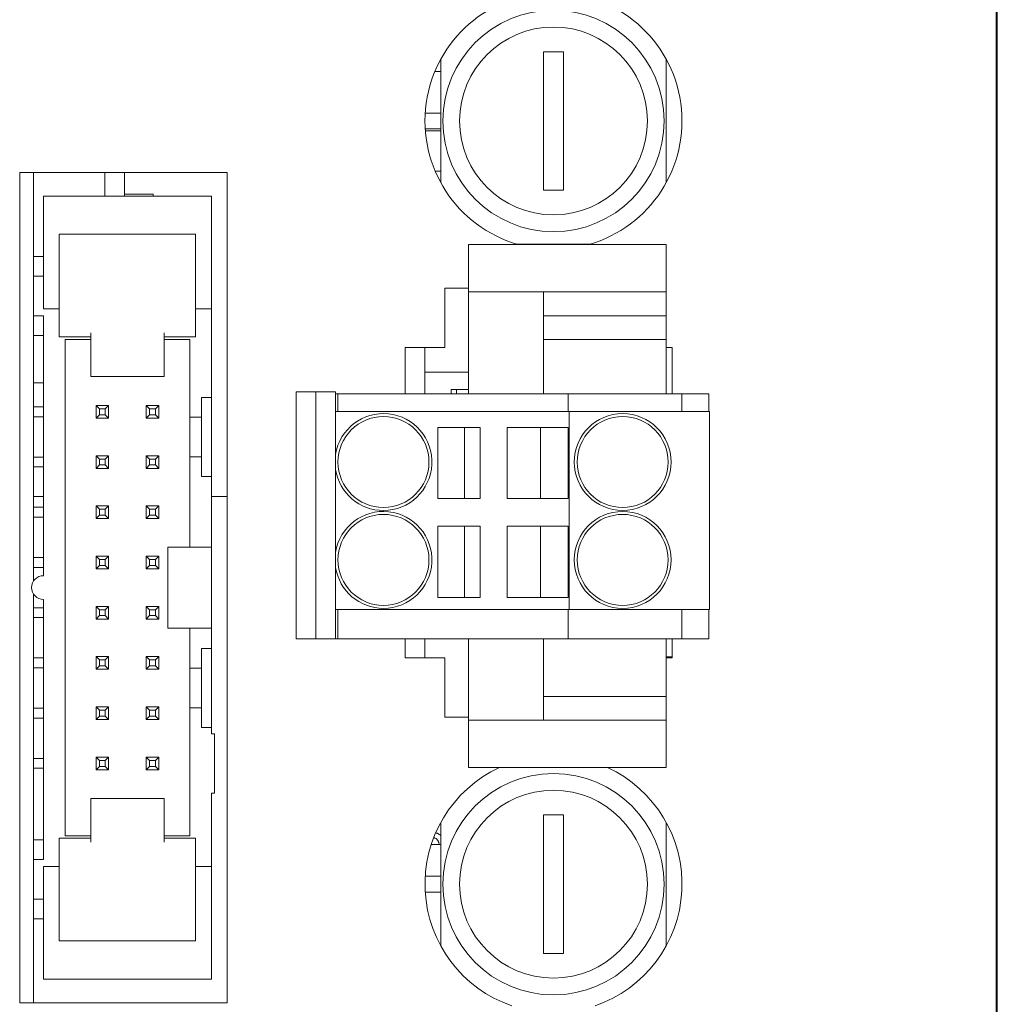
# Model space of a CAD drawing. Extents: x -1 to 428, y -3 to 387.
# Drawn here: x 216 to 266, y 191 to 241 of the extents above; entities that cross this region are included whole.
import ezdxf

# ---------------------------------------------------------------- set-up
doc = ezdxf.new("R2010")
doc.units = 0
doc.layers.add('RKC_OUTWORD', color=4, linetype='CONTINUOUS', lineweight=50)

msp = doc.modelspace()

# ---------------------------------------------------------------- linework, layer by layer
at = {"layer": 'RKC_OUTWORD', "color": 7, "linetype": 'Continuous', "lineweight": 18}
for p, q in [((265.5038557, 347.33555107, 60.64062674), (265.5038557, 177.33554929, 60.64062674)), ((265.45385485, 177.8355503, 60.64062674), (265.45385485, 346.83555006, 60.64062674)), ((237.35385602, 232.8114511, 60.64062674), (237.35385602, 239.05964955, 60.64062674)), ((242.5538565, 239.43554997, 60.64062674), (242.5538565, 232.43555068, 60.64062674)), ((243.55385666, 239.43554997, 60.64062674), (242.5538565, 239.43554997, 60.64062674)), ((243.55385666, 232.43555068, 60.64062674), (243.55385666, 239.43554997, 60.64062674)), ((248.75385528, 239.05964955, 60.64062674), (248.75385528, 232.8114511, 60.64062674)), ((237.05385653, 238.4355498, 60.64062674), (237.35385602, 238.4355498, 60.64062674)), ((237.35385602, 236.33554964, 60.64062674), (236.56617505, 236.33554964, 60.64062674)), ((236.56617505, 235.535551, 60.64062674), (237.35385602, 235.535551, 60.64062674)), ((237.35385602, 235.43554931, 60.64062674), (236.57311527, 235.43554931, 60.64062674)), ((226.55385574, 233.33555101, 60.64062674), (216.05385588, 233.33555101, 60.64062674)), ((216.05385588, 233.33555101, 60.64062674), (216.05385588, 191.33554786, 60.64062674)), ((216.75385562, 233.33555101, 60.64062674), (216.75385562, 228.08555155, 60.64062674)), ((220.3538558, 232.13554933, 60.64062674), (220.3538558, 233.33555101, 60.64062674)), ((221.35385578, 233.33555101, 60.64062674), (221.35385578, 232.13554933, 60.64062674)), ((226.55385574, 191.33554786, 60.64062674), (226.55385574, 233.33555101, 60.64062674)), ((237.35385602, 233.39555054, 60.64062674), (237.07067994, 233.39555054, 60.64062674)), ((217.25385571, 232.13554933, 60.64062674), (225.7538557, 232.13554933, 60.64062674)), ((217.25385571, 232.13554933, 60.64062674), (217.25385571, 228.05990665, 60.64062674)), ((222.80385582, 232.23555102, 60.64062674), (221.35385578, 232.23555102, 60.64062674)), ((222.80385582, 232.13554933, 60.64062674), (222.80385582, 232.23555102, 60.64062674)), ((225.7538557, 232.13554933, 60.64062674), (225.7538557, 228.05990665, 60.64062674)), ((242.5538565, 232.43555068, 60.64062674), (243.55385666, 232.43555068, 60.64062674)), ((218.05385574, 230.20555093, 60.64062674), (218.05385574, 229.70554992, 60.64062674)), ((218.05385574, 230.20555093, 60.64062674), (224.95385566, 230.20555093, 60.64062674)), ((224.95385566, 229.70554992, 60.64062674), (224.95385566, 230.20555093, 60.64062674)), ((218.05385574, 229.70554992, 60.64062674), (218.05385574, 229.11044969, 60.64062674)), ((224.95385566, 229.11044969, 60.64062674), (224.95385566, 229.70554992, 60.64062674)), ((248.75385528, 229.68554883, 60.64062674), (238.75385551, 229.68554883, 60.64062674)), ((238.75385551, 229.68554883, 60.64062674), (238.75385551, 228.9443688, 60.64062674)), ((244.92451763, 229.71054926, 60.64062674), (241.18319368, 229.71054926, 60.64062674)), ((242.05385549, 229.68554883, 60.64062674), (242.05385549, 229.71054926, 60.64062674)), ((248.75385528, 228.9443688, 60.64062674), (248.75385528, 229.68554883, 60.64062674)), ((216.75385562, 229.08554985, 60.64062674), (217.25385571, 229.08554985, 60.64062674)), ((218.05385574, 229.11044969, 60.64062674), (218.05385574, 228.52253928, 60.64062674)), ((224.95385566, 228.52253928, 60.64062674), (224.95385566, 229.11044969, 60.64062674)), ((238.75385551, 227.28554918, 60.64062674), (238.75385551, 228.9443688, 60.64062674)), ((248.75385528, 227.28554918, 60.64062674), (248.75385528, 228.9443688, 60.64062674)), ((216.75385562, 226.08555122, 60.64062674), (216.75385562, 228.08555155, 60.64062674)), ((217.25385571, 228.08555155, 60.64062674), (216.75385562, 228.08555155, 60.64062674)), ((218.05385574, 225.21644472, 60.64062674), (218.05385574, 228.52253928, 60.64062674)), ((224.95385566, 228.52253928, 60.64062674), (224.95385566, 225.21644472, 60.64062674)), ((217.25385571, 227.59645819, 60.64062674), (217.25385571, 228.05990665, 60.64062674)), ((217.25385571, 227.59645819, 60.64062674), (217.25385571, 226.93555071, 60.64062674)), ((225.7538557, 227.59645819, 60.64062674), (225.7538557, 228.05990665, 60.64062674)), ((225.7538557, 226.93555071, 60.64062674), (225.7538557, 227.59645819, 60.64062674)), ((238.75385551, 227.48554884, 60.64062674), (237.55385568, 227.48554884, 60.64062674)), ((237.55385568, 224.48555022, 60.64062674), (237.55385568, 227.48554884, 60.64062674)), ((238.75385551, 227.28554918, 60.64062674), (242.5538565, 227.28554918, 60.64062674)), ((238.75385551, 224.56868752, 60.64062674), (238.75385551, 227.28554918, 60.64062674)), ((248.75385528, 227.28554918, 60.64062674), (242.5538565, 227.28554918, 60.64062674)), ((242.5538565, 226.08555122, 60.64062674), (242.5538565, 227.28554918, 60.64062674)), ((248.75385528, 227.28554918, 60.64062674), (248.75385528, 226.08555122, 60.64062674)), ((217.25385571, 226.4355497, 60.64062674), (217.25385571, 226.93555071, 60.64062674)), ((225.7538557, 226.4355497, 60.64062674), (225.7538557, 226.93555071, 60.64062674)), ((216.75385562, 226.08555122, 60.64062674), (216.75385562, 212.66721203, 60.64062674)), ((216.75385562, 226.08555122, 60.64062674), (217.25385571, 226.08555122, 60.64062674)), ((218.05385574, 226.4355497, 60.64062674), (217.25385571, 226.4355497, 60.64062674)), ((217.25385571, 224.88554954, 60.64062674), (217.25385571, 226.08555122, 60.64062674)), ((225.7538557, 226.4355497, 60.64062674), (224.95385566, 226.4355497, 60.64062674)), ((225.7538557, 226.4355497, 60.64062674), (225.7538557, 224.88554954, 60.64062674)), ((242.5538565, 226.08555122, 60.64062674), (248.75385528, 226.08555122, 60.64062674)), ((242.5538565, 226.08555122, 60.64062674), (242.5538565, 224.88554954, 60.64062674)), ((248.75385528, 224.88554954, 60.64062674), (248.75385528, 226.08555122, 60.64062674)), ((216.75385562, 225.0855492, 60.64062674), (217.25385571, 225.0855492, 60.64062674)), ((218.05385574, 225.01039892, 60.64062674), (218.05385574, 225.21644472, 60.64062674)), ((219.65385582, 223.21644439, 60.64062674), (219.65385582, 225.21644472, 60.64062674)), ((223.35385582, 225.21644472, 60.64062674), (223.35385582, 223.21644439, 60.64062674)), ((224.95385566, 225.01039892, 60.64062674), (224.95385566, 225.21644472, 60.64062674)), ((217.25385571, 224.39942523, 60.64062674), (217.25385571, 224.88554954, 60.64062674)), ((219.65385582, 225.01039892, 60.64062674), (218.05385574, 225.01039892, 60.64062674)), ((218.3538557, 224.88554954, 60.64062674), (219.65385582, 224.88554954, 60.64062674)), ((218.3538557, 224.88554954, 60.64062674), (218.3538557, 224.39942523, 60.64062674)), ((224.95385566, 225.01039892, 60.64062674), (223.35385582, 225.01039892, 60.64062674)), ((223.35385582, 224.88554954, 60.64062674), (224.65385571, 224.88554954, 60.64062674)), ((224.65385571, 224.88554954, 60.64062674), (224.65385571, 224.39942523, 60.64062674)), ((225.7538557, 224.88554954, 60.64062674), (225.7538557, 224.39942523, 60.64062674)), ((242.5538565, 224.88554954, 60.64062674), (248.75385528, 224.88554954, 60.64062674)), ((242.5538565, 223.57480987, 60.64062674), (242.5538565, 224.88554954, 60.64062674)), ((248.75385528, 224.88554954, 60.64062674), (248.75385528, 223.57480987, 60.64062674)), ((217.25385571, 223.85779782, 60.64062674), (217.25385571, 224.39942523, 60.64062674)), ((218.3538557, 223.85779782, 60.64062674), (218.3538557, 224.39942523, 60.64062674)), ((224.65385571, 224.39942523, 60.64062674), (224.65385571, 223.85779782, 60.64062674)), ((225.7538557, 224.39942523, 60.64062674), (225.7538557, 223.85779782, 60.64062674)), ((235.55385535, 224.48555022, 60.64062674), (237.55385568, 224.48555022, 60.64062674)), ((235.55385535, 224.48555022, 60.64062674), (235.55385535, 222.13555141, 60.64062674)), ((236.55385552, 224.48555022, 60.64062674), (236.55385552, 223.23555141, 60.64062674)), ((238.75385551, 223.64613428, 60.64062674), (238.75385551, 224.56868752, 60.64062674)), ((248.75385528, 224.48555022, 60.64062674), (249.05385663, 224.48555022, 60.64062674)), ((249.05385663, 222.13555141, 60.64062674), (249.05385663, 224.48555022, 60.64062674)), ((217.25385571, 222.88554921, 60.64062674), (217.25385571, 223.85779782, 60.64062674)), ((218.3538557, 222.88554921, 60.64062674), (218.3538557, 223.85779782, 60.64062674)), ((224.65385571, 222.88554921, 60.64062674), (224.65385571, 223.85779782, 60.64062674)), ((225.7538557, 223.85779782, 60.64062674), (225.7538557, 222.88554921, 60.64062674)), ((238.75385551, 222.13555141, 60.64062674), (238.75385551, 223.64613428, 60.64062674)), ((219.65385582, 223.21644439, 60.64062674), (219.65385582, 223.01039859, 60.64062674)), ((223.35385582, 223.01039859, 60.64062674), (223.35385582, 223.21644439, 60.64062674)), ((236.55385552, 223.23555141, 60.64062674), (236.55385552, 222.13555141, 60.64062674)), ((238.75385551, 223.23555141, 60.64062674), (236.55385552, 223.23555141, 60.64062674)), ((242.5538565, 223.57480987, 60.64062674), (242.5538565, 223.048743, 60.64062674)), ((248.75385528, 223.048743, 60.64062674), (248.75385528, 223.57480987, 60.64062674)), ((216.75385562, 222.68554955, 60.64062674), (217.25385571, 222.68554955, 60.64062674)), ((217.25385571, 212.93554842, 60.64062674), (217.25385571, 222.88554921, 60.64062674)), ((218.3538557, 201.78554966, 60.64062674), (218.3538557, 222.88554921, 60.64062674)), ((219.65385582, 223.01039859, 60.64062674), (223.35385582, 223.01039859, 60.64062674)), ((224.65385571, 220.95555081, 60.64062674), (224.65385571, 222.88554921, 60.64062674)), ((225.7538557, 221.95554911, 60.64062674), (225.7538557, 222.88554921, 60.64062674)), ((242.5538565, 223.048743, 60.64062674), (242.5538565, 222.13555141, 60.64062674)), ((248.75385528, 222.13555141, 60.64062674), (248.75385528, 223.048743, 60.64062674)), ((230.03385616, 222.23554938, 60.64062674), (231.03385539, 222.23554938, 60.64062674)), ((230.03385616, 220.23554905, 60.64062674), (230.03385616, 222.23554938, 60.64062674)), ((231.03385539, 222.23554938, 60.64062674), (231.03385539, 220.23554905, 60.64062674)), ((231.73385607, 222.23554938, 60.64062674), (231.03385539, 222.23554938, 60.64062674)), ((232.03385556, 222.23554938, 60.64062674), (231.73385607, 222.23554938, 60.64062674)), ((232.03385556, 209.73555013, 60.64062674), (232.03385556, 222.23554938, 60.64062674)), ((232.05385571, 222.13555141, 60.64062674), (232.03385556, 222.13555141, 60.64062674)), ((232.05385571, 222.13555141, 60.64062674), (232.15385554, 222.13555141, 60.64062674)), ((232.15385554, 222.13555141, 60.64062674), (232.15385554, 221.23555108, 60.64062674)), ((232.25385537, 222.13555141, 60.64062674), (232.15385554, 222.13555141, 60.64062674)), ((241.00370733, 222.13555141, 60.64062674), (232.25385537, 222.13555141, 60.64062674)), ((237.88590571, 222.35554843, 60.64062674), (238.75385551, 222.35554843, 60.64062674)), ((237.88590571, 222.13555141, 60.64062674), (237.88590571, 222.35554843, 60.64062674)), ((238.15385652, 222.13555141, 60.64062674), (238.15385652, 222.35554843, 60.64062674)), ((242.7357587, 222.13555141, 60.64062674), (241.00370733, 222.13555141, 60.64062674)), ((243.80385531, 222.13555141, 60.64062674), (242.7357587, 222.13555141, 60.64062674)), ((243.80385531, 222.13555141, 60.64062674), (243.80385531, 221.23555108, 60.64062674)), ((249.45385596, 222.13555141, 60.64062674), (243.80385531, 222.13555141, 60.64062674)), ((249.55385579, 222.13555141, 60.64062674), (249.45385596, 222.13555141, 60.64062674)), ((249.55385579, 222.13555141, 60.64062674), (249.55385579, 221.23555108, 60.64062674)), ((249.55385579, 222.13555141, 60.64062674), (249.65385562, 222.13555141, 60.64062674)), ((250.80385646, 222.13555141, 60.64062674), (249.65385562, 222.13555141, 60.64062674)), ((250.90385629, 222.13555141, 60.64062674), (250.80385646, 222.13555141, 60.64062674)), ((250.90385629, 222.13555141, 60.64062674), (250.90385629, 221.23555108, 60.64062674)), ((225.25385562, 220.95555081, 60.64062674), (225.25385562, 221.95554911, 60.64062674)), ((225.25385562, 221.95554911, 60.64062674), (225.7538557, 221.95554911, 60.64062674)), ((225.7538557, 221.95554911, 60.64062674), (225.7538557, 217.95554846, 60.64062674)), ((216.75385562, 221.47564977, 60.64062674), (217.25385571, 221.47564977, 60.64062674)), ((219.91426176, 221.54555111, 60.64062674), (220.08426178, 221.37555121, 60.64062674)), ((219.91426176, 220.90554996, 60.64062674), (219.91426176, 221.54555111, 60.64062674)), ((219.91426176, 221.54555111, 60.64062674), (220.55426175, 221.54555111, 60.64062674)), ((220.08426178, 221.37555121, 60.64062674), (220.38426179, 221.37555121, 60.64062674)), ((220.08426178, 221.37555121, 60.64062674), (220.08426178, 221.07554986, 60.64062674)), ((220.38426179, 221.37555121, 60.64062674), (220.55426175, 221.54555111, 60.64062674)), ((220.38426179, 221.37555121, 60.64062674), (220.38426179, 221.07554986, 60.64062674)), ((220.55426175, 221.54555111, 60.64062674), (220.55426175, 220.90554996, 60.64062674)), ((222.62426179, 221.37555121, 60.64062674), (222.45426178, 221.54555111, 60.64062674)), ((222.45426178, 221.54555111, 60.64062674), (223.09426176, 221.54555111, 60.64062674)), ((222.45426178, 220.90554996, 60.64062674), (222.45426178, 221.54555111, 60.64062674)), ((222.92426175, 221.37555121, 60.64062674), (222.62426179, 221.37555121, 60.64062674)), ((222.62426179, 221.07554986, 60.64062674), (222.62426179, 221.37555121, 60.64062674)), ((223.09426176, 221.54555111, 60.64062674), (222.92426175, 221.37555121, 60.64062674)), ((222.92426175, 221.07554986, 60.64062674), (222.92426175, 221.37555121, 60.64062674)), ((223.09426176, 221.54555111, 60.64062674), (223.09426176, 220.90554996, 60.64062674)), ((232.03385556, 221.23555108, 60.64062674), (241.05370631, 221.23555108, 60.64062674)), ((242.78575768, 221.23555108, 60.64062674), (241.05370631, 221.23555108, 60.64062674)), ((242.78575768, 221.23555108, 60.64062674), (243.85385615, 221.23555108, 60.64062674)), ((243.85385615, 221.23555108, 60.64062674), (243.85385615, 211.23554944, 60.64062674)), ((243.85385615, 221.23555108, 60.64062674), (250.85385544, 221.23555108, 60.64062674)), ((250.95385527, 221.23555108, 60.64062674), (250.85385544, 221.23555108, 60.64062674)), ((250.95385527, 211.23554944, 60.64062674), (250.95385527, 221.23555108, 60.64062674)), ((217.25385571, 220.97564875, 60.64062674), (216.75385562, 220.97564875, 60.64062674)), ((219.91426176, 220.90554996, 60.64062674), (220.08426178, 221.07554986, 60.64062674)), ((220.55426175, 220.90554996, 60.64062674), (219.91426176, 220.90554996, 60.64062674)), ((220.08426178, 221.07554986, 60.64062674), (220.38426179, 221.07554986, 60.64062674)), ((220.38426179, 221.07554986, 60.64062674), (220.55426175, 220.90554996, 60.64062674)), ((222.62426179, 221.07554986, 60.64062674), (222.45426178, 220.90554996, 60.64062674)), ((223.09426176, 220.90554996, 60.64062674), (222.45426178, 220.90554996, 60.64062674)), ((222.92426175, 221.07554986, 60.64062674), (222.62426179, 221.07554986, 60.64062674)), ((223.09426176, 220.90554996, 60.64062674), (222.92426175, 221.07554986, 60.64062674)), ((225.25385562, 220.95555081, 60.64062674), (224.65385571, 220.95555081, 60.64062674)), ((224.65385571, 218.95555048, 60.64062674), (224.65385571, 220.95555081, 60.64062674)), ((225.25385562, 220.95555081, 60.64062674), (225.25385562, 218.95555048, 60.64062674)), ((230.03385616, 211.73555045, 60.64062674), (230.03385616, 220.23554905, 60.64062674)), ((231.03385539, 220.23554905, 60.64062674), (231.03385539, 211.73555045, 60.64062674)), ((239.35385635, 220.43554871, 60.64062674), (237.20385534, 220.43554871, 60.64062674)), ((237.20385534, 220.43554871, 60.64062674), (237.20385534, 216.8355511, 60.64062674)), ((238.55385584, 216.8355511, 60.64062674), (238.55385584, 220.43554871, 60.64062674)), ((239.35385635, 216.8355511, 60.64062674), (239.35385635, 220.43554871, 60.64062674)), ((240.70385499, 220.43554871, 60.64062674), (240.70385499, 216.8355511, 60.64062674)), ((241.05370631, 220.43554871, 60.64062674), (240.70385499, 220.43554871, 60.64062674)), ((242.78575768, 220.43554871, 60.64062674), (241.05370631, 220.43554871, 60.64062674)), ((242.40385582, 220.43554871, 60.64062674), (242.40385582, 216.8355511, 60.64062674)), ((243.80385531, 220.43554871, 60.64062674), (242.78575768, 220.43554871, 60.64062674)), ((243.80385531, 216.8355511, 60.64062674), (243.80385531, 220.43554871, 60.64062674)), ((216.75385562, 218.93564998, 60.64062674), (217.25385571, 218.93564998, 60.64062674)), ((219.91426176, 219.00555133, 60.64062674), (220.08426178, 218.83555143, 60.64062674)), ((219.91426176, 218.36555018, 60.64062674), (219.91426176, 219.00555133, 60.64062674)), ((219.91426176, 219.00555133, 60.64062674), (220.55426175, 219.00555133, 60.64062674)), ((220.08426178, 218.83555143, 60.64062674), (220.08426178, 218.53555008, 60.64062674)), ((220.08426178, 218.83555143, 60.64062674), (220.38426179, 218.83555143, 60.64062674)), ((220.38426179, 218.83555143, 60.64062674), (220.55426175, 219.00555133, 60.64062674)), ((220.38426179, 218.83555143, 60.64062674), (220.38426179, 218.53555008, 60.64062674)), ((220.55426175, 219.00555133, 60.64062674), (220.55426175, 218.36555018, 60.64062674)), ((222.62426179, 218.83555143, 60.64062674), (222.45426178, 219.00555133, 60.64062674)), ((222.45426178, 219.00555133, 60.64062674), (223.09426176, 219.00555133, 60.64062674)), ((222.45426178, 218.36555018, 60.64062674), (222.45426178, 219.00555133, 60.64062674)), ((222.92426175, 218.83555143, 60.64062674), (222.62426179, 218.83555143, 60.64062674)), ((222.62426179, 218.53555008, 60.64062674), (222.62426179, 218.83555143, 60.64062674)), ((223.09426176, 219.00555133, 60.64062674), (222.92426175, 218.83555143, 60.64062674)), ((222.92426175, 218.53555008, 60.64062674), (222.92426175, 218.83555143, 60.64062674)), ((223.09426176, 219.00555133, 60.64062674), (223.09426176, 218.36555018, 60.64062674)), ((225.25385562, 218.95555048, 60.64062674), (224.65385571, 218.95555048, 60.64062674)), ((224.65385571, 214.88555162, 60.64062674), (224.65385571, 218.95555048, 60.64062674)), ((225.25385562, 218.95555048, 60.64062674), (225.25385562, 217.95554846, 60.64062674)), ((216.75385562, 218.43564897, 60.64062674), (217.25385571, 218.43564897, 60.64062674)), ((219.91426176, 218.36555018, 60.64062674), (220.08426178, 218.53555008, 60.64062674)), ((220.55426175, 218.36555018, 60.64062674), (219.91426176, 218.36555018, 60.64062674)), ((220.08426178, 218.53555008, 60.64062674), (220.38426179, 218.53555008, 60.64062674)), ((220.38426179, 218.53555008, 60.64062674), (220.55426175, 218.36555018, 60.64062674)), ((222.62426179, 218.53555008, 60.64062674), (222.45426178, 218.36555018, 60.64062674)), ((223.09426176, 218.36555018, 60.64062674), (222.45426178, 218.36555018, 60.64062674)), ((222.92426175, 218.53555008, 60.64062674), (222.62426179, 218.53555008, 60.64062674)), ((223.09426176, 218.36555018, 60.64062674), (222.92426175, 218.53555008, 60.64062674)), ((225.7538557, 217.95554846, 60.64062674), (225.25385562, 217.95554846, 60.64062674)), ((225.7538557, 217.95554846, 60.64062674), (225.7538557, 214.88555162, 60.64062674)), ((216.75385562, 216.93554907, 60.64062674), (217.25385571, 216.93554907, 60.64062674)), ((225.7538557, 216.93554907, 60.64062674), (226.55385574, 216.93554907, 60.64062674)), ((237.20385534, 216.8355511, 60.64062674), (239.35385635, 216.8355511, 60.64062674)), ((241.05370631, 216.8355511, 60.64062674), (240.70385499, 216.8355511, 60.64062674)), ((242.78575768, 216.8355511, 60.64062674), (241.05370631, 216.8355511, 60.64062674)), ((242.78575768, 216.8355511, 60.64062674), (243.80385531, 216.8355511, 60.64062674)), ((216.75385562, 216.3956502, 60.64062674), (217.25385571, 216.3956502, 60.64062674)), ((220.08426178, 216.29555165, 60.64062674), (219.91426176, 216.46555155, 60.64062674)), ((219.91426176, 216.46555155, 60.64062674), (220.55426175, 216.46555155, 60.64062674)), ((219.91426176, 215.8255504, 60.64062674), (219.91426176, 216.46555155, 60.64062674)), ((220.08426178, 215.9955503, 60.64062674), (220.08426178, 216.29555165, 60.64062674)), ((220.38426179, 216.29555165, 60.64062674), (220.08426178, 216.29555165, 60.64062674)), ((220.55426175, 216.46555155, 60.64062674), (220.38426179, 216.29555165, 60.64062674)), ((220.38426179, 215.9955503, 60.64062674), (220.38426179, 216.29555165, 60.64062674)), ((220.55426175, 216.46555155, 60.64062674), (220.55426175, 215.8255504, 60.64062674)), ((222.45426178, 216.46555155, 60.64062674), (222.62426179, 216.29555165, 60.64062674)), ((222.45426178, 216.46555155, 60.64062674), (223.09426176, 216.46555155, 60.64062674)), ((222.45426178, 215.8255504, 60.64062674), (222.45426178, 216.46555155, 60.64062674)), ((222.62426179, 216.29555165, 60.64062674), (222.92426175, 216.29555165, 60.64062674)), ((222.62426179, 216.29555165, 60.64062674), (222.62426179, 215.9955503, 60.64062674)), ((222.92426175, 216.29555165, 60.64062674), (223.09426176, 216.46555155, 60.64062674)), ((222.92426175, 216.29555165, 60.64062674), (222.92426175, 215.9955503, 60.64062674)), ((223.09426176, 216.46555155, 60.64062674), (223.09426176, 215.8255504, 60.64062674)), ((216.75385562, 215.89564919, 60.64062674), (217.25385571, 215.89564919, 60.64062674)), ((220.08426178, 215.9955503, 60.64062674), (219.91426176, 215.8255504, 60.64062674)), ((220.55426175, 215.8255504, 60.64062674), (219.91426176, 215.8255504, 60.64062674)), ((220.38426179, 215.9955503, 60.64062674), (220.08426178, 215.9955503, 60.64062674)), ((220.55426175, 215.8255504, 60.64062674), (220.38426179, 215.9955503, 60.64062674)), ((222.45426178, 215.8255504, 60.64062674), (222.62426179, 215.9955503, 60.64062674)), ((223.09426176, 215.8255504, 60.64062674), (222.45426178, 215.8255504, 60.64062674)), ((222.62426179, 215.9955503, 60.64062674), (222.92426175, 215.9955503, 60.64062674)), ((222.92426175, 215.9955503, 60.64062674), (223.09426176, 215.8255504, 60.64062674)), ((239.35385635, 215.43554976, 60.64062674), (237.20385534, 215.43554976, 60.64062674)), ((237.20385534, 215.43554976, 60.64062674), (237.20385534, 211.83554842, 60.64062674)), ((238.55385584, 211.83554842, 60.64062674), (238.55385584, 215.43554976, 60.64062674)), ((239.35385635, 211.83554842, 60.64062674), (239.35385635, 215.43554976, 60.64062674)), ((240.70385499, 215.43554976, 60.64062674), (240.70385499, 211.83554842, 60.64062674)), ((241.05370631, 215.43554976, 60.64062674), (240.70385499, 215.43554976, 60.64062674)), ((242.78575768, 215.43554976, 60.64062674), (241.05370631, 215.43554976, 60.64062674)), ((242.40385582, 215.43554976, 60.64062674), (242.40385582, 211.83554842, 60.64062674)), ((243.80385531, 215.43554976, 60.64062674), (242.78575768, 215.43554976, 60.64062674)), ((243.80385531, 211.83554842, 60.64062674), (243.80385531, 215.43554976, 60.64062674)), ((224.65385571, 214.38555061, 60.64062674), (224.65385571, 214.88555162, 60.64062674)), ((225.7538557, 214.88555162, 60.64062674), (225.7538557, 214.38555061, 60.64062674)), ((223.55385571, 210.28555199, 60.64062674), (223.55385571, 214.38555061, 60.64062674)), ((223.55385571, 214.38555061, 60.64062674), (224.65385571, 214.38555061, 60.64062674)), ((225.7538557, 214.38555061, 60.64062674), (224.65385571, 214.38555061, 60.64062674)), ((225.7538557, 213.8855496, 60.64062674), (225.7538557, 214.38555061, 60.64062674)), ((217.25385571, 213.85565042, 60.64062674), (216.75385562, 213.85565042, 60.64062674)), ((219.91426176, 213.92555176, 60.64062674), (220.08426178, 213.75555187, 60.64062674)), ((219.91426176, 213.28555062, 60.64062674), (219.91426176, 213.92555176, 60.64062674)), ((219.91426176, 213.92555176, 60.64062674), (220.55426175, 213.92555176, 60.64062674)), ((220.08426178, 213.75555187, 60.64062674), (220.38426179, 213.75555187, 60.64062674)), ((220.08426178, 213.75555187, 60.64062674), (220.08426178, 213.45555051, 60.64062674)), ((220.38426179, 213.75555187, 60.64062674), (220.55426175, 213.92555176, 60.64062674)), ((220.38426179, 213.75555187, 60.64062674), (220.38426179, 213.45555051, 60.64062674)), ((220.55426175, 213.92555176, 60.64062674), (220.55426175, 213.28555062, 60.64062674)), ((222.62426179, 213.75555187, 60.64062674), (222.45426178, 213.92555176, 60.64062674)), ((222.45426178, 213.92555176, 60.64062674), (223.09426176, 213.92555176, 60.64062674)), ((222.45426178, 213.28555062, 60.64062674), (222.45426178, 213.92555176, 60.64062674)), ((222.92426175, 213.75555187, 60.64062674), (222.62426179, 213.75555187, 60.64062674)), ((222.62426179, 213.45555051, 60.64062674), (222.62426179, 213.75555187, 60.64062674)), ((223.09426176, 213.92555176, 60.64062674), (222.92426175, 213.75555187, 60.64062674)), ((222.92426175, 213.45555051, 60.64062674), (222.92426175, 213.75555187, 60.64062674)), ((223.09426176, 213.92555176, 60.64062674), (223.09426176, 213.28555062, 60.64062674)), ((225.7538557, 213.8855496, 60.64062674), (225.7538557, 210.78554927, 60.64062674)), ((216.75385562, 213.3556494, 60.64062674), (217.25385571, 213.3556494, 60.64062674)), ((219.91426176, 213.28555062, 60.64062674), (220.08426178, 213.45555051, 60.64062674)), ((220.55426175, 213.28555062, 60.64062674), (219.91426176, 213.28555062, 60.64062674)), ((220.08426178, 213.45555051, 60.64062674), (220.38426179, 213.45555051, 60.64062674)), ((220.38426179, 213.45555051, 60.64062674), (220.55426175, 213.28555062, 60.64062674)), ((222.62426179, 213.45555051, 60.64062674), (222.45426178, 213.28555062, 60.64062674)), ((223.09426176, 213.28555062, 60.64062674), (222.45426178, 213.28555062, 60.64062674)), ((222.92426175, 213.45555051, 60.64062674), (222.62426179, 213.45555051, 60.64062674)), ((223.09426176, 213.28555062, 60.64062674), (222.92426175, 213.45555051, 60.64062674)), ((216.75385562, 212.00388684, 60.64062674), (216.75385562, 198.58555137, 60.64062674)), ((217.25385571, 201.78554966, 60.64062674), (217.25385571, 211.73555045, 60.64062674)), ((230.03385616, 209.73555013, 60.64062674), (230.03385616, 211.73555045, 60.64062674)), ((231.03385539, 211.73555045, 60.64062674), (231.03385539, 209.73555013, 60.64062674)), ((237.20385534, 211.83554842, 60.64062674), (239.35385635, 211.83554842, 60.64062674)), ((241.05370631, 211.83554842, 60.64062674), (240.70385499, 211.83554842, 60.64062674)), ((242.78575768, 211.83554842, 60.64062674), (241.05370631, 211.83554842, 60.64062674)), ((242.78575768, 211.83554842, 60.64062674), (243.80385531, 211.83554842, 60.64062674)), ((217.25385571, 211.31565063, 60.64062674), (216.75385562, 211.31565063, 60.64062674)), ((220.08426178, 211.21554836, 60.64062674), (219.91426176, 211.38555198, 60.64062674)), ((219.91426176, 211.38555198, 60.64062674), (220.55426175, 211.38555198, 60.64062674)), ((219.91426176, 210.74555083, 60.64062674), (219.91426176, 211.38555198, 60.64062674)), ((220.08426178, 210.91555073, 60.64062674), (220.08426178, 211.21554836, 60.64062674)), ((220.08426178, 211.21554836, 60.64062674), (220.38426179, 211.21554836, 60.64062674)), ((220.38426179, 211.21554836, 60.64062674), (220.55426175, 211.38555198, 60.64062674)), ((220.38426179, 210.91555073, 60.64062674), (220.38426179, 211.21554836, 60.64062674)), ((220.55426175, 211.38555198, 60.64062674), (220.55426175, 210.74555083, 60.64062674)), ((222.45426178, 211.38555198, 60.64062674), (222.62426179, 211.21554836, 60.64062674)), ((222.45426178, 210.74555083, 60.64062674), (222.45426178, 211.38555198, 60.64062674)), ((222.45426178, 211.38555198, 60.64062674), (223.09426176, 211.38555198, 60.64062674)), ((222.62426179, 211.21554836, 60.64062674), (222.62426179, 210.91555073, 60.64062674)), ((222.62426179, 211.21554836, 60.64062674), (222.92426175, 211.21554836, 60.64062674)), ((223.09426176, 211.38555198, 60.64062674), (222.92426175, 211.21554836, 60.64062674)), ((222.92426175, 211.21554836, 60.64062674), (222.92426175, 210.91555073, 60.64062674)), ((223.09426176, 211.38555198, 60.64062674), (223.09426176, 210.74555083, 60.64062674)), ((241.05370631, 211.23554944, 60.64062674), (232.03385556, 211.23554944, 60.64062674)), ((232.15385554, 211.23554944, 60.64062674), (232.15385554, 209.73555013, 60.64062674)), ((242.78575768, 211.23554944, 60.64062674), (241.05370631, 211.23554944, 60.64062674)), ((243.85385615, 211.23554944, 60.64062674), (242.78575768, 211.23554944, 60.64062674)), ((243.80385531, 211.23554944, 60.64062674), (243.80385531, 209.73555013, 60.64062674)), ((250.85385544, 211.23554944, 60.64062674), (243.85385615, 211.23554944, 60.64062674)), ((249.55385579, 209.73555013, 60.64062674), (249.55385579, 211.23554944, 60.64062674)), ((250.85385544, 211.23554944, 60.64062674), (250.95385527, 211.23554944, 60.64062674)), ((250.90385629, 209.73555013, 60.64062674), (250.90385629, 211.23554944, 60.64062674)), ((216.75385562, 210.81564962, 60.64062674), (217.25385571, 210.81564962, 60.64062674)), ((219.91426176, 210.74555083, 60.64062674), (220.08426178, 210.91555073, 60.64062674)), ((220.55426175, 210.74555083, 60.64062674), (219.91426176, 210.74555083, 60.64062674)), ((220.38426179, 210.91555073, 60.64062674), (220.08426178, 210.91555073, 60.64062674)), ((220.55426175, 210.74555083, 60.64062674), (220.38426179, 210.91555073, 60.64062674)), ((222.62426179, 210.91555073, 60.64062674), (222.45426178, 210.74555083, 60.64062674)), ((223.09426176, 210.74555083, 60.64062674), (222.45426178, 210.74555083, 60.64062674)), ((222.92426175, 210.91555073, 60.64062674), (222.62426179, 210.91555073, 60.64062674)), ((222.92426175, 210.91555073, 60.64062674), (223.09426176, 210.74555083, 60.64062674)), ((225.7538557, 210.28555199, 60.64062674), (225.7538557, 210.78554927, 60.64062674)), ((224.65385571, 210.28555199, 60.64062674), (223.55385571, 210.28555199, 60.64062674)), ((224.65385571, 210.28555199, 60.64062674), (225.7538557, 210.28555199, 60.64062674)), ((224.65385571, 209.78555097, 60.64062674), (224.65385571, 210.28555199, 60.64062674)), ((225.7538557, 210.28555199, 60.64062674), (225.7538557, 209.78555097, 60.64062674)), ((224.65385571, 208.2555519, 60.64062674), (224.65385571, 209.78555097, 60.64062674)), ((225.7538557, 209.78555097, 60.64062674), (225.7538557, 209.2555502, 60.64062674)), ((230.03385616, 209.73555013, 60.64062674), (231.03385539, 209.73555013, 60.64062674)), ((231.03385539, 209.73555013, 60.64062674), (231.73385607, 209.73555013, 60.64062674)), ((231.73385607, 209.73555013, 60.64062674), (232.03385556, 209.73555013, 60.64062674)), ((232.05385571, 209.73555013, 60.64062674), (232.03385556, 209.73555013, 60.64062674)), ((232.15385554, 209.73555013, 60.64062674), (232.05385571, 209.73555013, 60.64062674)), ((232.15385554, 209.73555013, 60.64062674), (232.25385537, 209.73555013, 60.64062674)), ((241.00370733, 209.73555013, 60.64062674), (232.25385537, 209.73555013, 60.64062674)), ((235.55385535, 209.73555013, 60.64062674), (235.55385535, 208.78554895, 60.64062674)), ((236.55385552, 209.73555013, 60.64062674), (236.55385552, 208.78554895, 60.64062674)), ((238.75385551, 208.35201829, 60.64062674), (238.75385551, 209.73555013, 60.64062674)), ((242.7357587, 209.73555013, 60.64062674), (241.00370733, 209.73555013, 60.64062674)), ((242.5538565, 209.34628709, 60.64062674), (242.5538565, 209.73555013, 60.64062674)), ((243.80385531, 209.73555013, 60.64062674), (242.7357587, 209.73555013, 60.64062674)), ((249.45385596, 209.73555013, 60.64062674), (243.80385531, 209.73555013, 60.64062674)), ((248.75385528, 209.73555013, 60.64062674), (248.75385528, 209.34628709, 60.64062674)), ((249.05385663, 208.78554895, 60.64062674), (249.05385663, 209.73555013, 60.64062674)), ((249.45385596, 209.73555013, 60.64062674), (249.55385579, 209.73555013, 60.64062674)), ((249.65385562, 209.73555013, 60.64062674), (249.55385579, 209.73555013, 60.64062674)), ((250.80385646, 209.73555013, 60.64062674), (249.65385562, 209.73555013, 60.64062674)), ((250.80385646, 209.73555013, 60.64062674), (250.90385629, 209.73555013, 60.64062674)), ((225.25385562, 209.2555502, 60.64062674), (225.7538557, 209.2555502, 60.64062674)), ((225.25385562, 209.2555502, 60.64062674), (225.25385562, 208.2555519, 60.64062674)), ((225.7538557, 209.2555502, 60.64062674), (225.7538557, 205.25554954, 60.64062674)), ((242.5538565, 208.12658607, 60.64062674), (242.5538565, 209.34628709, 60.64062674)), ((248.75385528, 209.34628709, 60.64062674), (248.75385528, 208.12658607, 60.64062674)), ((216.75385562, 208.77565085, 60.64062674), (217.25385571, 208.77565085, 60.64062674)), ((219.91426176, 208.20555105, 60.64062674), (219.91426176, 208.84554847, 60.64062674)), ((219.91426176, 208.84554847, 60.64062674), (220.08426178, 208.67554857, 60.64062674)), ((219.91426176, 208.84554847, 60.64062674), (220.55426175, 208.84554847, 60.64062674)), ((220.08426178, 208.67554857, 60.64062674), (220.08426178, 208.37555095, 60.64062674)), ((220.08426178, 208.67554857, 60.64062674), (220.38426179, 208.67554857, 60.64062674)), ((220.55426175, 208.84554847, 60.64062674), (220.38426179, 208.67554857, 60.64062674)), ((220.38426179, 208.67554857, 60.64062674), (220.38426179, 208.37555095, 60.64062674)), ((220.55426175, 208.84554847, 60.64062674), (220.55426175, 208.20555105, 60.64062674)), ((222.45426178, 208.20555105, 60.64062674), (222.45426178, 208.84554847, 60.64062674)), ((222.45426178, 208.84554847, 60.64062674), (222.62426179, 208.67554857, 60.64062674)), ((222.45426178, 208.84554847, 60.64062674), (223.09426176, 208.84554847, 60.64062674)), ((222.62426179, 208.67554857, 60.64062674), (222.62426179, 208.37555095, 60.64062674)), ((222.62426179, 208.67554857, 60.64062674), (222.92426175, 208.67554857, 60.64062674)), ((223.09426176, 208.84554847, 60.64062674), (222.92426175, 208.67554857, 60.64062674)), ((222.92426175, 208.67554857, 60.64062674), (222.92426175, 208.37555095, 60.64062674)), ((223.09426176, 208.84554847, 60.64062674), (223.09426176, 208.20555105, 60.64062674)), ((237.55385568, 208.78554895, 60.64062674), (235.55385535, 208.78554895, 60.64062674)), ((237.55385568, 205.78555032, 60.64062674), (237.55385568, 208.78554895, 60.64062674)), ((248.75385528, 208.83554979, 60.64062674), (249.05385663, 208.83554979, 60.64062674)), ((249.05385663, 208.78554895, 60.64062674), (248.75385528, 208.78554895, 60.64062674)), ((217.25385571, 208.27564984, 60.64062674), (216.75385562, 208.27564984, 60.64062674)), ((220.08426178, 208.37555095, 60.64062674), (219.91426176, 208.20555105, 60.64062674)), ((220.55426175, 208.20555105, 60.64062674), (219.91426176, 208.20555105, 60.64062674)), ((220.38426179, 208.37555095, 60.64062674), (220.08426178, 208.37555095, 60.64062674)), ((220.38426179, 208.37555095, 60.64062674), (220.55426175, 208.20555105, 60.64062674)), ((222.62426179, 208.37555095, 60.64062674), (222.45426178, 208.20555105, 60.64062674)), ((223.09426176, 208.20555105, 60.64062674), (222.45426178, 208.20555105, 60.64062674)), ((222.92426175, 208.37555095, 60.64062674), (222.62426179, 208.37555095, 60.64062674)), ((222.92426175, 208.37555095, 60.64062674), (223.09426176, 208.20555105, 60.64062674)), ((224.65385571, 208.2555519, 60.64062674), (225.25385562, 208.2555519, 60.64062674)), ((224.65385571, 206.25555157, 60.64062674), (224.65385571, 208.2555519, 60.64062674)), ((225.25385562, 208.2555519, 60.64062674), (225.25385562, 206.25555157, 60.64062674)), ((238.75385551, 208.35201829, 60.64062674), (238.75385551, 205.6355515, 60.64062674)), ((242.5538565, 207.640011, 60.64062674), (242.5538565, 208.12658607, 60.64062674)), ((248.75385528, 207.640011, 60.64062674), (248.75385528, 208.12658607, 60.64062674)), ((242.5538565, 206.83554946, 60.64062674), (242.5538565, 207.640011, 60.64062674)), ((248.75385528, 207.640011, 60.64062674), (248.75385528, 206.83554946, 60.64062674)), ((248.75385528, 206.83554946, 60.64062674), (242.5538565, 206.83554946, 60.64062674)), ((242.5538565, 205.6355515, 60.64062674), (242.5538565, 206.83554946, 60.64062674)), ((248.75385528, 206.83554946, 60.64062674), (248.75385528, 205.6355515, 60.64062674)), ((216.75385562, 206.23565107, 60.64062674), (217.25385571, 206.23565107, 60.64062674)), ((219.91426176, 206.30554869, 60.64062674), (220.08426178, 206.13554879, 60.64062674)), ((219.91426176, 206.30554869, 60.64062674), (220.55426175, 206.30554869, 60.64062674)), ((219.91426176, 205.66555127, 60.64062674), (219.91426176, 206.30554869, 60.64062674)), ((220.55426175, 206.30554869, 60.64062674), (220.38426179, 206.13554879, 60.64062674)), ((220.55426175, 206.30554869, 60.64062674), (220.55426175, 205.66555127, 60.64062674)), ((222.62426179, 206.13554879, 60.64062674), (222.45426178, 206.30554869, 60.64062674)), ((222.45426178, 205.66555127, 60.64062674), (222.45426178, 206.30554869, 60.64062674)), ((222.45426178, 206.30554869, 60.64062674), (223.09426176, 206.30554869, 60.64062674)), ((222.92426175, 206.13554879, 60.64062674), (223.09426176, 206.30554869, 60.64062674)), ((223.09426176, 206.30554869, 60.64062674), (223.09426176, 205.66555127, 60.64062674)), ((224.65385571, 206.25555157, 60.64062674), (225.25385562, 206.25555157, 60.64062674)), ((224.65385571, 201.78554966, 60.64062674), (224.65385571, 206.25555157, 60.64062674)), ((225.25385562, 206.25555157, 60.64062674), (225.25385562, 205.25554954, 60.64062674)), ((217.25385571, 205.73565005, 60.64062674), (216.75385562, 205.73565005, 60.64062674)), ((220.08426178, 205.83555116, 60.64062674), (219.91426176, 205.66555127, 60.64062674)), ((220.55426175, 205.66555127, 60.64062674), (219.91426176, 205.66555127, 60.64062674)), ((220.38426179, 206.13554879, 60.64062674), (220.08426178, 206.13554879, 60.64062674)), ((220.08426178, 206.13554879, 60.64062674), (220.08426178, 205.83555116, 60.64062674)), ((220.38426179, 205.83555116, 60.64062674), (220.08426178, 205.83555116, 60.64062674)), ((220.38426179, 206.13554879, 60.64062674), (220.38426179, 205.83555116, 60.64062674)), ((220.38426179, 205.83555116, 60.64062674), (220.55426175, 205.66555127, 60.64062674)), ((222.45426178, 205.66555127, 60.64062674), (222.62426179, 205.83555116, 60.64062674)), ((223.09426176, 205.66555127, 60.64062674), (222.45426178, 205.66555127, 60.64062674)), ((222.62426179, 205.83555116, 60.64062674), (222.62426179, 206.13554879, 60.64062674)), ((222.62426179, 206.13554879, 60.64062674), (222.92426175, 206.13554879, 60.64062674)), ((222.92426175, 205.83555116, 60.64062674), (222.62426179, 205.83555116, 60.64062674)), ((222.92426175, 205.83555116, 60.64062674), (222.92426175, 206.13554879, 60.64062674)), ((223.09426176, 205.66555127, 60.64062674), (222.92426175, 205.83555116, 60.64062674)), ((237.55385568, 205.78555032, 60.64062674), (238.75385551, 205.78555032, 60.64062674)), ((225.7538557, 205.25554954, 60.64062674), (225.25385562, 205.25554954, 60.64062674)), ((225.7538557, 204.94554951, 60.64062674), (225.7538557, 205.25554954, 60.64062674)), ((238.75385551, 203.97673189, 60.64062674), (238.75385551, 205.6355515, 60.64062674)), ((242.5538565, 205.6355515, 60.64062674), (238.75385551, 205.6355515, 60.64062674)), ((242.5538565, 205.6355515, 60.64062674), (248.75385528, 205.6355515, 60.64062674)), ((248.75385528, 205.6355515, 60.64062674), (248.75385528, 203.97673189, 60.64062674)), ((225.90385591, 204.94554951, 60.64062674), (225.7538557, 204.94554951, 60.64062674)), ((225.90385591, 204.94554951, 60.64062674), (225.90385591, 201.94555088, 60.64062674)), ((217.25385571, 203.69565128, 60.64062674), (216.75385562, 203.69565128, 60.64062674)), ((219.91426176, 203.76554891, 60.64062674), (220.08426178, 203.59554901, 60.64062674)), ((219.91426176, 203.12555148, 60.64062674), (219.91426176, 203.76554891, 60.64062674)), ((219.91426176, 203.76554891, 60.64062674), (220.55426175, 203.76554891, 60.64062674)), ((220.55426175, 203.76554891, 60.64062674), (220.38426179, 203.59554901, 60.64062674)), ((220.55426175, 203.76554891, 60.64062674), (220.55426175, 203.12555148, 60.64062674)), ((222.62426179, 203.59554901, 60.64062674), (222.45426178, 203.76554891, 60.64062674)), ((222.45426178, 203.12555148, 60.64062674), (222.45426178, 203.76554891, 60.64062674)), ((222.45426178, 203.76554891, 60.64062674), (223.09426176, 203.76554891, 60.64062674)), ((222.92426175, 203.59554901, 60.64062674), (223.09426176, 203.76554891, 60.64062674)), ((223.09426176, 203.76554891, 60.64062674), (223.09426176, 203.12555148, 60.64062674)), ((238.75385551, 203.97673189, 60.64062674), (238.75385551, 203.23555185, 60.64062674)), ((248.75385528, 203.23555185, 60.64062674), (248.75385528, 203.97673189, 60.64062674)), ((216.75385562, 203.19565027, 60.64062674), (217.25385571, 203.19565027, 60.64062674)), ((220.08426178, 203.29555138, 60.64062674), (219.91426176, 203.12555148, 60.64062674)), ((220.08426178, 203.59554901, 60.64062674), (220.08426178, 203.29555138, 60.64062674)), ((220.38426179, 203.59554901, 60.64062674), (220.08426178, 203.59554901, 60.64062674)), ((220.38426179, 203.29555138, 60.64062674), (220.08426178, 203.29555138, 60.64062674)), ((220.38426179, 203.59554901, 60.64062674), (220.38426179, 203.29555138, 60.64062674)), ((220.38426179, 203.29555138, 60.64062674), (220.55426175, 203.12555148, 60.64062674)), ((222.45426178, 203.12555148, 60.64062674), (222.62426179, 203.29555138, 60.64062674)), ((222.62426179, 203.59554901, 60.64062674), (222.92426175, 203.59554901, 60.64062674)), ((222.62426179, 203.29555138, 60.64062674), (222.62426179, 203.59554901, 60.64062674)), ((222.92426175, 203.29555138, 60.64062674), (222.62426179, 203.29555138, 60.64062674)), ((222.92426175, 203.29555138, 60.64062674), (222.92426175, 203.59554901, 60.64062674)), ((223.09426176, 203.12555148, 60.64062674), (222.92426175, 203.29555138, 60.64062674)), ((238.75385551, 203.23555185, 60.64062674), (248.75385528, 203.23555185, 60.64062674)), ((220.55426175, 203.12555148, 60.64062674), (219.91426176, 203.12555148, 60.64062674)), ((223.09426176, 203.12555148, 60.64062674), (222.45426178, 203.12555148, 60.64062674)), ((217.25385571, 200.81330105, 60.64062674), (217.25385571, 201.78554966, 60.64062674)), ((218.3538557, 200.81330105, 60.64062674), (218.3538557, 201.78554966, 60.64062674)), ((224.65385571, 201.78554966, 60.64062674), (224.65385571, 200.81330105, 60.64062674)), ((225.7538557, 201.94555088, 60.64062674), (225.90385591, 201.94555088, 60.64062674)), ((225.7538557, 201.78554966, 60.64062674), (225.7538557, 201.94555088, 60.64062674)), ((225.7538557, 201.78554966, 60.64062674), (225.7538557, 200.81330105, 60.64062674)), ((223.35385582, 201.66070028, 60.64062674), (219.65385582, 201.66070028, 60.64062674)), ((219.65385582, 201.66070028, 60.64062674), (219.65385582, 201.45465448, 60.64062674)), ((219.65385582, 199.45465415, 60.64062674), (219.65385582, 201.45465448, 60.64062674)), ((223.35385582, 201.45465448, 60.64062674), (223.35385582, 201.66070028, 60.64062674)), ((223.35385582, 201.45465448, 60.64062674), (223.35385582, 199.45465415, 60.64062674)), ((217.25385571, 200.27167364, 60.64062674), (217.25385571, 200.81330105, 60.64062674)), ((218.3538557, 200.27167364, 60.64062674), (218.3538557, 200.81330105, 60.64062674)), ((224.65385571, 200.81330105, 60.64062674), (224.65385571, 200.27167364, 60.64062674)), ((225.7538557, 200.81330105, 60.64062674), (225.7538557, 200.27167364, 60.64062674)), ((242.5538565, 200.83554848, 60.64062674), (242.5538565, 193.83555292, 60.64062674)), ((243.55385666, 200.83554848, 60.64062674), (242.5538565, 200.83554848, 60.64062674)), ((243.55385666, 193.83555292, 60.64062674), (243.55385666, 200.83554848, 60.64062674)), ((217.25385571, 199.78554933, 60.64062674), (217.25385571, 200.27167364, 60.64062674)), ((218.3538557, 199.78554933, 60.64062674), (218.3538557, 200.27167364, 60.64062674)), ((224.65385571, 199.78554933, 60.64062674), (224.65385571, 200.27167364, 60.64062674)), ((225.7538557, 200.27167364, 60.64062674), (225.7538557, 199.78554933, 60.64062674)), ((237.35385602, 194.21144961, 60.64062674), (237.35385602, 200.45965179, 60.64062674)), ((248.75385528, 200.45965179, 60.64062674), (248.75385528, 194.21144961, 60.64062674)), ((217.25385571, 199.78554933, 60.64062674), (217.25385571, 198.58555137, 60.64062674)), ((219.65385582, 199.78554933, 60.64062674), (218.3538557, 199.78554933, 60.64062674)), ((224.65385571, 199.78554933, 60.64062674), (223.35385582, 199.78554933, 60.64062674)), ((225.7538557, 199.78554933, 60.64062674), (225.7538557, 198.2355529, 60.64062674)), ((237.349449, 199.79453473, 60.64062674), (237.35385602, 199.7896695, 60.64062674)), ((217.25385571, 199.5855534, 60.64062674), (216.75385562, 199.5855534, 60.64062674)), ((218.05385574, 199.66069995, 60.64062674), (219.65385582, 199.66069995, 60.64062674)), ((218.05385574, 199.66069995, 60.64062674), (218.05385574, 199.45465415, 60.64062674)), ((218.05385574, 196.14856332, 60.64062674), (218.05385574, 199.45465415, 60.64062674)), ((223.35385582, 199.66069995, 60.64062674), (224.95385566, 199.66069995, 60.64062674)), ((224.95385566, 199.45465415, 60.64062674), (224.95385566, 199.66069995, 60.64062674)), ((224.95385566, 199.45465415, 60.64062674), (224.95385566, 196.14856332, 60.64062674)), ((237.35385602, 199.33554917, 60.64062674), (236.86919762, 199.33554917, 60.64062674)), ((216.75385562, 196.58554732, 60.64062674), (216.75385562, 198.58555137, 60.64062674)), ((216.75385562, 198.58555137, 60.64062674), (217.25385571, 198.58555137, 60.64062674)), ((217.25385571, 198.2355529, 60.64062674), (218.05385574, 198.2355529, 60.64062674)), ((217.25385571, 197.73555188, 60.64062674), (217.25385571, 198.2355529, 60.64062674)), ((224.95385566, 198.2355529, 60.64062674), (225.7538557, 198.2355529, 60.64062674)), ((225.7538557, 197.73555188, 60.64062674), (225.7538557, 198.2355529, 60.64062674)), ((217.25385571, 197.73555188, 60.64062674), (217.25385571, 197.07464068, 60.64062674)), ((225.7538557, 197.07464068, 60.64062674), (225.7538557, 197.73555188, 60.64062674)), ((237.35385602, 197.73555188, 60.64062674), (236.56617505, 197.73555188, 60.64062674)), ((217.25385571, 196.61119222, 60.64062674), (217.25385571, 197.07464068, 60.64062674)), ((225.7538557, 196.61119222, 60.64062674), (225.7538557, 197.07464068, 60.64062674)), ((236.56617505, 196.93555324, 60.64062674), (237.35385602, 196.93555324, 60.64062674)), ((216.75385562, 196.58554732, 60.64062674), (216.75385562, 191.33554786, 60.64062674)), ((216.75385562, 196.58554732, 60.64062674), (217.25385571, 196.58554732, 60.64062674)), ((217.25385571, 196.61119222, 60.64062674), (217.25385571, 192.53555327, 60.64062674)), ((225.7538557, 196.61119222, 60.64062674), (225.7538557, 192.53555327, 60.64062674)), ((218.05385574, 196.14856332, 60.64062674), (218.05385574, 195.5606529, 60.64062674)), ((224.95385566, 195.5606529, 60.64062674), (224.95385566, 196.14856332, 60.64062674)), ((216.75385562, 195.58555274, 60.64062674), (217.25385571, 195.58555274, 60.64062674)), ((218.05385574, 195.5606529, 60.64062674), (218.05385574, 194.96555268, 60.64062674)), ((224.95385566, 194.96555268, 60.64062674), (224.95385566, 195.5606529, 60.64062674)), ((218.05385574, 194.96555268, 60.64062674), (218.05385574, 194.46555167, 60.64062674)), ((224.95385566, 194.46555167, 60.64062674), (224.95385566, 194.96555268, 60.64062674)), ((224.95385566, 194.46555167, 60.64062674), (218.05385574, 194.46555167, 60.64062674)), ((242.5538565, 193.83555292, 60.64062674), (243.55385666, 193.83555292, 60.64062674)), ((225.7538557, 192.53555327, 60.64062674), (217.25385571, 192.53555327, 60.64062674)), ((216.05385588, 191.33554786, 60.64062674), (226.55385574, 191.33554786, 60.64062674))]:
    msp.add_line(p, q, dxfattribs=at)
for centre, radius in [((243.05385577, 235.93555018, 60.64062674), 5.6), ((243.05385577, 235.93555018, 60.64062674), 4.75), ((246.55385577, 218.68555018, 60.64062674), 2.45), ((234.45385577, 218.68555018, 60.64062674), 2.3), ((246.55385577, 218.68555018, 60.64062674), 2.3), ((246.55385577, 213.73555018, 60.64062674), 2.45), ((234.45385577, 213.73555018, 60.64062674), 2.3), ((246.55385577, 213.73555018, 60.64062674), 2.3), ((243.05385577, 197.33555018, 60.64062674), 5.6), ((243.05385577, 197.33555018, 60.64062674), 4.75)]:
    msp.add_circle(centre, radius, dxfattribs=at)
for centre, radius, start, end in [((243.05385577, 235.93555018, 60.64062674), 6.5, 90, 254.057631394), ((243.05385577, 235.93555018, 60.64062674), 6.5, 285.942368606, 90), ((234.45385577, 218.68555018, 60.64062674), 2.45, 270, 171.024485103), ((234.45385577, 218.68555018, 60.64062674), 2.45, 188.975514897, 270), ((234.45385577, 213.73555018, 60.64062674), 2.45, 270, 171.024485119), ((234.45385577, 213.73555018, 60.64062674), 2.45, 188.975514881, 270), ((217.25385577, 212.33555018, 60.64062674), 0.6, 90, 270), ((243.05385577, 197.33555018, 60.64062674), 6.5, 114.811631503, 251.112118049), ((243.05385577, 197.33555018, 60.64062674), 6.5, 288.887881951, 65.188368497)]:
    msp.add_arc(centre, radius, start, end, dxfattribs=at)
for points, knots in [([(237.16436354, 199.59623008, 60.64062674), (237.15349683, 199.60622989, 60.64062674), (237.1317907, 199.62620438, 60.64062674), (237.09551387, 199.65192988, 60.64062674), (237.05827273, 199.6696624, 60.64062674), (237.02413129, 199.68095319, 60.64062674), (237.00328829, 199.68383353, 60.64062674), (236.99395759, 199.68512296, 60.64062674)], [0, 0, 0, 0, 0.2261589044, 0.4517497222, 0.6781560303, 0.8559214681, 1, 1, 1, 1]), ([(237.09314158, 199.92617532, 60.64062674), (237.10655239, 199.92353652, 60.64062674), (237.13983485, 199.91698765, 60.64062674), (237.18725719, 199.90113079, 60.64062674), (237.23464606, 199.87942829, 60.64062674), (237.2759648, 199.85540733, 60.64062674), (237.31469744, 199.8273018, 60.64062674), (237.33786414, 199.80545804, 60.64062674), (237.349449, 199.79453473, 60.64062674)], [0, 0, 0, 0, 0.1400607964, 0.3475975582, 0.5106987823, 0.6738155921, 0.8368865154, 1, 1, 1, 1]), ([(237.27614833, 199.33554917, 60.64062674), (237.27599915, 199.33653034, 60.64062674), (237.27240623, 199.3601617, 60.64062674), (237.26364661, 199.39754404, 60.64062674), (237.24943125, 199.4472743, 60.64062674), (237.23437235, 199.48783984, 60.64062674), (237.21593657, 199.52696457, 60.64062674), (237.19311676, 199.56389235, 60.64062674), (237.17394824, 199.58545051, 60.64062674), (237.16436354, 199.59623008, 60.64062674)], [0, 0, 0, 0, 0.010346832, 0.249202497, 0.3993805009, 0.5495084906, 0.6997175935, 0.8498520561, 1, 1, 1, 1])]:
    msp.add_open_spline(points, degree=3, knots=knots, dxfattribs=at)

doc.saveas('drawing.dxf')
